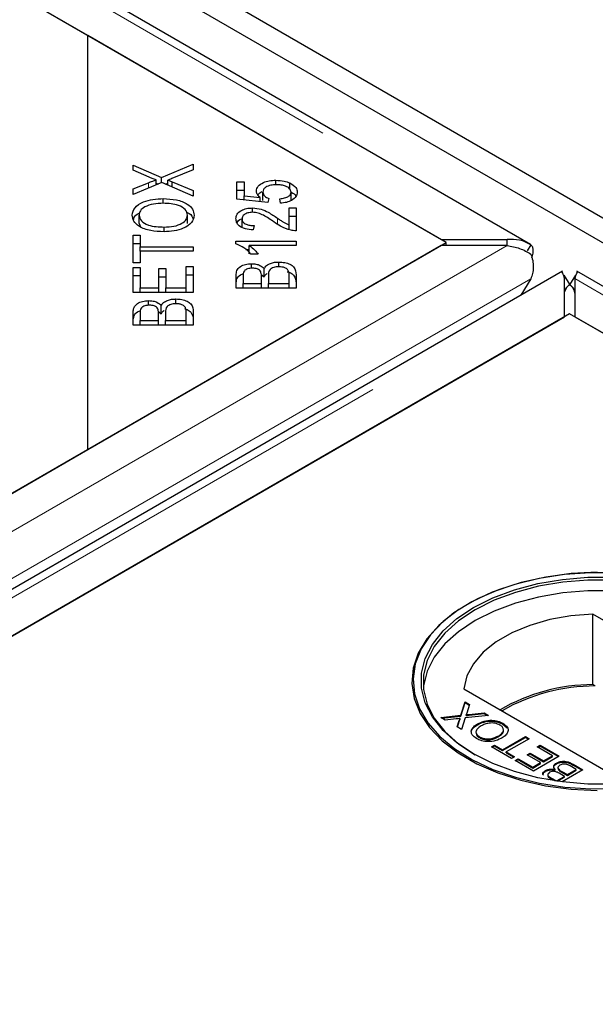
# Model space of a CAD drawing. Units: millimetres. Extents: x 218 to 11200, y 391 to 9036.
# Drawn here: x 7372 to 7429, y 5888 to 5985 of the extents above; entities that cross this region are included whole.
import ezdxf

# ---------------------------------------------------------------- set-up
doc = ezdxf.new("R2010")
doc.units = ezdxf.units.MM
doc.header["$LTSCALE"] = 20
doc.linetypes.add('PHANTOM', pattern=[12.7, 6.35, -1.27, 1.27, -1.27, 1.27, -1.27])

msp = doc.modelspace()

# ---------------------------------------------------------------- linework, layer by layer
at = {"color": 7, "linetype": 'Continuous', "lineweight": 25}
for p, q in [((8626.304, 5274.111), (6232.747, 6655.882)), ((8624.183, 5272.887), (6230.626, 6654.657)), ((7422.11, 5962.557), (7027.891, 6190.135)), ((7378.465, 5983.153), (7027.178, 6185.947)), ((7027.687, 6185.653), (7413.311, 5963.037)), ((7378.465, 5942.333), (7378.465, 5983.153)), ((7413.82, 5962.743), (7378.465, 5983.153)), ((7382.935, 5970.364), (7385.725, 5969.164)), ((7382.935, 5969.872), (7382.935, 5970.364)), ((7384.506, 5969.185), (7382.935, 5969.872)), ((7385.725, 5969.164), (7388.854, 5970.457)), ((7388.854, 5969.898), (7386.743, 5969.038)), ((7388.854, 5970.457), (7388.854, 5969.898)), ((7385.181, 5968.405), (7385.181, 5968.914)), ((7385.725, 5968.629), (7385.725, 5969.164)), ((7386.347, 5968.399), (7386.347, 5968.889)), ((7397.002, 5968.431), (7397.002, 5968.881)), ((7382.935, 5968.02), (7384.453, 5968.64)), ((7382.935, 5967.482), (7382.935, 5968.02)), ((7385.769, 5968.647), (7382.935, 5967.482)), ((7385.181, 5968.581), (7385.391, 5968.491)), ((7388.854, 5967.325), (7385.769, 5968.647)), ((7386.103, 5968.504), (7386.347, 5968.604)), ((7386.791, 5968.726), (7388.854, 5967.868)), ((7386.791, 5968.209), (7386.791, 5968.726)), ((7388.854, 5967.868), (7388.854, 5967.325)), ((7393.17, 5968.721), (7393.864, 5968.721)), ((7393.17, 5967.022), (7393.17, 5968.721)), ((7393.17, 5967.905), (7393.864, 5967.905)), ((7393.864, 5968.721), (7393.864, 5967.358)), ((7398.39, 5967.991), (7398.39, 5968.612)), ((7385.903, 5966.606), (7385.903, 5967.072)), ((7396.21, 5966.691), (7393.17, 5967.022)), ((7393.864, 5967.358), (7395.455, 5967.174)), ((7393.864, 5966.947), (7393.864, 5967.358)), ((7395.455, 5966.773), (7395.455, 5967.174)), ((7395.725, 5966.89), (7395.725, 5967.707)), ((7396.298, 5967.085), (7396.21, 5966.691)), ((7397.457, 5966.617), (7397.393, 5967.057)), ((7398.511, 5966.898), (7398.511, 5967.715)), ((7394.709, 5965.719), (7394.709, 5966.152)), ((7398.309, 5966.157), (7399.007, 5966.157)), ((7398.309, 5964.481), (7398.309, 5966.157)), ((7399.007, 5966.157), (7399.007, 5963.898)), ((7383.505, 5964.627), (7383.505, 5965.443)), ((7388.285, 5964.62), (7388.285, 5965.437)), ((7393.667, 5964.261), (7393.667, 5965.078)), ((7398.309, 5965.341), (7399.007, 5965.341)), ((7383.505, 5964.627), (7383.646, 5964.294)), ((7385.983, 5963.806), (7385.983, 5964.271)), ((7394.853, 5964.409), (7394.777, 5963.978)), ((7398.309, 5964.023), (7398.309, 5964.481)), ((7382.935, 5963.463), (7383.634, 5963.463)), ((7382.935, 5960.755), (7382.935, 5963.463)), ((7383.634, 5963.463), (7383.634, 5962.333)), ((7413.311, 5963.037), (7419.814, 5963.037)), ((7419.814, 5962.449), (7419.814, 5963.037)), ((7413.311, 5962.449), (6631, 5510.831)), ((7378.465, 5942.333), (7413.82, 5962.743)), ((7382.935, 5962.647), (7383.634, 5962.647)), ((7383.634, 5962.333), (7388.854, 5962.333)), ((7383.634, 5961.881), (7383.634, 5962.333)), ((7388.854, 5962.333), (7388.854, 5961.881)), ((7393.065, 5962.868), (7399.007, 5962.868)), ((7393.065, 5962.598), (7393.065, 5962.868)), ((7394.05, 5962.051), (7394.377, 5962.051)), ((7399.007, 5962.449), (7394.377, 5962.449)), ((7394.377, 5961.632), (7394.377, 5962.449)), ((7399.007, 5962.868), (7399.007, 5962.449)), ((7419.814, 5962.449), (7413.311, 5962.449)), ((7413.82, 5962.449), (7413.82, 5962.743)), ((7422.172, 5962.516), (7421.798, 5961.913)), ((7383.634, 5961.881), (7383.634, 5960.755)), ((7388.854, 5961.881), (7383.634, 5961.881)), ((7395.253, 5961.61), (7394.551, 5961.61)), ((7383.634, 5960.755), (7382.935, 5960.755)), ((7382.935, 5960.294), (7383.634, 5960.294)), ((7382.935, 5957.824), (7382.935, 5960.294)), ((7383.634, 5960.294), (7383.634, 5958.276)), ((7385.446, 5960.166), (7386.141, 5960.166)), ((7385.446, 5958.276), (7385.446, 5960.166)), ((7386.141, 5960.166), (7386.141, 5958.276)), ((7388.155, 5958.276), (7388.156, 5960.373)), ((7388.156, 5960.373), (7388.854, 5960.373)), ((7388.854, 5960.373), (7388.854, 5957.824)), ((7394.603, 5960.198), (7394.603, 5960.657)), ((7395.858, 5959.362), (7395.858, 5960.179)), ((7397.292, 5960.353), (7397.292, 5960.821)), ((7425.274, 5959.907), (6634.368, 5503.327)), ((7382.935, 5959.477), (7383.634, 5959.477)), ((7385.446, 5959.35), (7386.141, 5959.35)), ((7388.156, 5959.557), (7388.854, 5959.557)), ((7393.089, 5958.242), (7393.089, 5959.524)), ((7393.787, 5959.377), (7393.787, 5958.694)), ((7395.567, 5959.576), (7395.858, 5959.362)), ((7395.576, 5958.694), (7395.576, 5959.433)), ((7396.274, 5959.484), (7396.274, 5958.694)), ((7398.309, 5958.694), (7398.309, 5959.545)), ((7399.007, 5959.545), (7399.007, 5958.242)), ((7422.142, 5959.158), (7421.18, 5957.544)), ((7425.407, 5959.53), (7425.992, 5958.588)), ((7425.478, 5955.426), (7425.478, 5959.18)), ((7426.567, 5959.53), (7425.982, 5958.588)), ((7426.496, 5959.18), (7426.496, 5955.426)), ((7820.918, 5732.33), (7426.699, 5959.907)), ((7383.634, 5958.276), (7385.446, 5958.276)), ((7383.634, 5957.824), (7383.634, 5958.276)), ((7385.446, 5957.824), (7385.446, 5958.276)), ((7386.141, 5958.276), (7388.155, 5958.276)), ((7386.141, 5957.824), (7386.141, 5958.276)), ((7388.155, 5957.824), (7388.155, 5958.276)), ((7399.007, 5958.242), (7393.089, 5958.242)), ((7393.787, 5958.242), (7393.787, 5958.694)), ((7393.787, 5958.694), (7395.576, 5958.694)), ((7395.576, 5958.242), (7395.576, 5958.694)), ((7396.274, 5958.694), (7398.309, 5958.694)), ((7396.274, 5958.242), (7396.274, 5958.694)), ((7398.309, 5958.242), (7398.309, 5958.694)), ((7388.854, 5957.824), (7382.935, 5957.824)), ((7384.45, 5956.555), (7384.45, 5957.013)), ((7385.704, 5955.719), (7385.704, 5956.535)), ((7387.139, 5956.71), (7387.139, 5957.178)), ((6643.167, 5503.807), (7425.478, 5955.426)), ((7425.987, 5955.72), (6678.013, 5523.924)), ((7382.935, 5954.598), (7382.935, 5955.881)), ((7383.634, 5955.733), (7383.634, 5955.05)), ((7385.414, 5955.932), (7385.704, 5955.719)), ((7385.422, 5955.05), (7385.422, 5955.789)), ((7386.121, 5955.84), (7386.121, 5955.05)), ((7388.155, 5955.05), (7388.155, 5955.901)), ((7388.854, 5955.901), (7388.854, 5954.598)), ((7777.273, 5752.926), (7425.987, 5955.72)), ((7426.496, 5955.426), (7812.12, 5732.81)), ((7388.854, 5954.598), (7382.935, 5954.598)), ((7383.634, 5955.05), (7385.422, 5955.05)), ((7383.634, 5954.598), (7383.634, 5955.05)), ((7385.422, 5954.598), (7385.422, 5955.05)), ((7386.121, 5954.598), (7386.121, 5955.05)), ((7386.121, 5955.05), (7388.155, 5955.05)), ((7388.155, 5954.598), (7388.155, 5955.05)), ((6630.492, 5510.537), (7378.465, 5942.333)), ((7415.949, 5927.106), (7415.873, 5927.062)), ((7442.512, 5917.897), (7428.281, 5926.112)), ((7428.281, 5919.171), (7428.281, 5926.112)), ((7415.553, 5918.764), (7429.784, 5910.549)), ((7428.52, 5919.033), (7428.281, 5919.171)), ((7415.252, 5916.138), (7415.676, 5917.468)), ((7415.676, 5917.468), (7416.109, 5917.219)), ((7415.676, 5917.387), (7415.676, 5917.468)), ((7415.252, 5916.057), (7415.676, 5917.387)), ((7415.676, 5917.387), (7416.087, 5917.15)), ((7416.109, 5917.219), (7415.829, 5916.343)), ((7413.264, 5915.925), (7415.252, 5916.138)), ((7413.702, 5915.672), (7413.264, 5915.925)), ((7413.384, 5915.857), (7415.252, 5916.057)), ((7414.789, 5915.789), (7413.702, 5915.672)), ((7414.886, 5914.989), (7415.086, 5915.617)), ((7414.908, 5914.977), (7415.086, 5915.535)), ((7415.197, 5915.751), (7415.197, 5915.833)), ((7415.252, 5916.057), (7415.252, 5916.138)), ((7415.683, 5915.885), (7415.318, 5914.74)), ((7417.991, 5916.132), (7415.683, 5915.885)), ((7415.782, 5916.114), (7415.782, 5916.195)), ((7416.077, 5916.227), (7417.553, 5916.385)), ((7416.077, 5916.145), (7417.553, 5916.303)), ((7417.553, 5916.385), (7417.991, 5916.132)), ((7417.553, 5916.303), (7417.553, 5916.385)), ((7417.553, 5916.303), (7417.871, 5916.12)), ((7415.318, 5914.74), (7414.886, 5914.989)), ((7416.902, 5915.216), (7416.902, 5915.298)), ((7419.408, 5915.27), (7419.408, 5915.352)), ((7419.408, 5915.27), (7419.824, 5914.897)), ((7417.09, 5913.936), (7417.09, 5914.018)), ((7418.989, 5914.05), (7418.989, 5914.132)), ((7419.375, 5912.736), (7421.624, 5914.035)), ((7419.375, 5912.655), (7421.624, 5913.953)), ((7421.983, 5913.828), (7419.734, 5912.529)), ((7421.624, 5914.035), (7421.983, 5913.828)), ((7421.624, 5913.953), (7421.624, 5914.035)), ((7421.624, 5913.953), (7421.912, 5913.787)), ((7418.267, 5913.037), (7418.56, 5913.207)), ((7420.255, 5911.89), (7418.267, 5913.037)), ((7418.337, 5912.997), (7418.56, 5913.125)), ((7418.56, 5913.207), (7419.375, 5912.736)), ((7418.56, 5913.125), (7418.56, 5913.207)), ((7418.56, 5913.125), (7419.375, 5912.655)), ((7419.375, 5912.655), (7419.375, 5912.736)), ((7422.798, 5913.019), (7423.091, 5913.188)), ((7424.297, 5912.153), (7422.798, 5913.019)), ((7422.868, 5912.978), (7423.091, 5913.106)), ((7423.091, 5913.188), (7424.949, 5912.115)), ((7423.091, 5913.106), (7423.091, 5913.188)), ((7423.091, 5913.106), (7424.878, 5912.075)), ((7419.734, 5912.529), (7420.548, 5912.059)), ((7419.734, 5912.448), (7419.734, 5912.529)), ((7419.734, 5912.448), (7420.478, 5912.018)), ((7420.548, 5912.059), (7420.255, 5911.89)), ((7420.614, 5911.683), (7420.907, 5911.852)), ((7422.406, 5910.648), (7420.614, 5911.683)), ((7420.684, 5911.642), (7420.907, 5911.77)), ((7420.907, 5911.852), (7422.341, 5911.024)), ((7420.907, 5911.77), (7420.907, 5911.852)), ((7420.907, 5911.77), (7422.341, 5910.942)), ((7421.787, 5912.247), (7422.08, 5912.416)), ((7423.124, 5911.476), (7421.787, 5912.247)), ((7421.858, 5912.206), (7422.08, 5912.335)), ((7422.08, 5912.416), (7423.417, 5911.645)), ((7422.08, 5912.335), (7422.08, 5912.416)), ((7422.08, 5912.335), (7423.417, 5911.563)), ((7424.949, 5912.115), (7422.406, 5910.648)), ((7423.417, 5911.645), (7424.297, 5912.153)), ((7423.417, 5911.563), (7424.297, 5912.071)), ((7423.417, 5911.563), (7423.417, 5911.645)), ((7424.297, 5912.071), (7424.297, 5912.153)), ((7422.341, 5911.024), (7423.124, 5911.476)), ((7422.341, 5910.942), (7423.124, 5911.394)), ((7422.341, 5910.942), (7422.341, 5911.024)), ((7423.124, 5911.394), (7423.124, 5911.476)), ((7423.62, 5910.627), (7423.62, 5910.708)), ((7424.548, 5910.722), (7424.548, 5910.804)), ((7424.677, 5911.35), (7424.677, 5911.431)), ((7424.837, 5910.986), (7424.837, 5910.884)), ((7425.204, 5910.613), (7425.764, 5910.29)), ((7427.296, 5910.76), (7425.241, 5909.574)), ((7425.764, 5910.29), (7426.644, 5910.798)), ((7425.764, 5910.208), (7426.644, 5910.717)), ((7426.644, 5910.798), (7426.042, 5911.145)), ((7426.341, 5911.311), (7427.296, 5910.76)), ((7426.341, 5911.23), (7427.225, 5910.72)), ((7426.644, 5910.717), (7426.644, 5910.798)), ((7423.923, 5909.772), (7423.801, 5909.842)), ((7423.826, 5910.298), (7423.826, 5910.196)), ((7424.204, 5909.949), (7424.688, 5909.669)), ((7424.204, 5909.867), (7424.543, 5909.671)), ((7424.688, 5909.669), (7425.471, 5910.121)), ((7424.688, 5909.65), (7424.688, 5909.669)), ((7424.774, 5909.637), (7425.471, 5910.039)), ((7425.471, 5910.121), (7424.946, 5910.423)), ((7425.204, 5910.532), (7425.764, 5910.208)), ((7425.471, 5910.039), (7425.471, 5910.121)), ((7425.764, 5910.208), (7425.764, 5910.29))]:
    msp.add_line(p, q, dxfattribs=at)
at = {"color": 8, "linetype": 'PHANTOM', "lineweight": 18}
for p, q in [((7027.687, 6189.407), (7419.814, 5963.037)), ((7384.453, 5968.106), (7384.453, 5968.64)), ((7397.17, 5964.547), (7397.17, 5965.144)), ((7419.814, 5962.449), (6631.001, 5507.077)), ((7422.142, 5959.158), (6632.015, 5503.027)), ((6636.664, 5503.807), (7425.478, 5959.18)), ((7426.496, 5959.18), (7818.622, 5732.81)), ((7415.086, 5915.535), (7415.086, 5915.617)), ((7416.077, 5916.145), (7416.077, 5916.227)), ((7425.204, 5910.532), (7425.204, 5910.613)), ((7426.341, 5911.23), (7426.341, 5911.311)), ((7424.204, 5909.867), (7424.204, 5909.949))]:
    msp.add_line(p, q, dxfattribs=at)
at = {"color": 7, "linetype": 'Continuous', "lineweight": 25, "flags": 128}
for points in [[(7430.654, 5930.174), (7428.059, 5930.2), (7425.482, 5930.018), (7422.975, 5929.63), (7420.585, 5929.044), (7418.36, 5928.273), (7416.342, 5927.329), (7414.572, 5926.233), (7413.083, 5925.006), (7411.904, 5923.671), (7411.059, 5922.254), (7410.564, 5920.783), (7410.428, 5919.286), (7410.654, 5917.793), (7411.238, 5916.333), (7412.169, 5914.934), (7413.427, 5913.623), (7414.989, 5912.426), (7416.825, 5911.367), (7418.898, 5910.465), (7421.169, 5909.738), (7423.592, 5909.201), (7426.122, 5908.864), (7428.708, 5908.733)], [(7428.71, 5930.233), (7426.138, 5930.104), (7423.624, 5929.768), (7421.214, 5929.234), (7418.957, 5928.512), (7416.895, 5927.615), (7415.07, 5926.562), (7413.517, 5925.372), (7412.266, 5924.069), (7411.341, 5922.678), (7410.76, 5921.226), (7410.535, 5919.742), (7410.67, 5918.254), (7411.163, 5916.791), (7412.003, 5915.382), (7413.175, 5914.055), (7414.655, 5912.834), (7416.416, 5911.744), (7418.421, 5910.807), (7420.634, 5910.039), (7423.009, 5909.457), (7425.503, 5909.072), (7428.064, 5908.89), (7430.645, 5908.916)], [(7430.295, 5909.363), (7427.77, 5909.363), (7425.27, 5909.571), (7422.847, 5909.981), (7420.55, 5910.587), (7418.425, 5911.375), (7416.517, 5912.33), (7414.863, 5913.432), (7413.498, 5914.658), (7412.448, 5915.984), (7411.737, 5917.383), (7411.378, 5918.826), (7411.378, 5920.284), (7411.737, 5921.727), (7412.448, 5923.126), (7413.498, 5924.452), (7414.863, 5925.679), (7416.517, 5926.78), (7418.425, 5927.735), (7420.55, 5928.523), (7422.847, 5929.129), (7425.27, 5929.54), (7427.77, 5929.747), (7430.295, 5929.747)], [(7430.281, 5929.469), (7427.784, 5929.469), (7425.313, 5929.264), (7422.917, 5928.857), (7420.646, 5928.259), (7418.545, 5927.479), (7416.658, 5926.535), (7415.023, 5925.446), (7413.673, 5924.233), (7412.636, 5922.922), (7411.932, 5921.539), (7411.577, 5920.113), (7411.577, 5918.671), (7411.932, 5917.244), (7412.636, 5915.861), (7413.673, 5914.55), (7415.023, 5913.338), (7416.656, 5912.249)], [(7446.508, 5918.861), (7446.488, 5919.051), (7446.133, 5920.478), (7445.429, 5921.861), (7444.392, 5923.172), (7443.042, 5924.384), (7441.407, 5925.474), (7439.52, 5926.418), (7437.419, 5927.197), (7435.148, 5927.796), (7432.752, 5928.202), (7430.281, 5928.407), (7427.784, 5928.407), (7425.313, 5928.202), (7422.917, 5927.796), (7420.646, 5927.197), (7418.545, 5926.418), (7416.658, 5925.474), (7415.023, 5924.384), (7413.673, 5923.172), (7412.636, 5921.861), (7411.932, 5920.478), (7411.577, 5919.051), (7411.557, 5918.861)], [(7428.281, 5926.112), (7426.115, 5925.939), (7424.025, 5925.568), (7422.067, 5925.006), (7420.291, 5924.269), (7418.745, 5923.377), (7417.468, 5922.352), (7416.495, 5921.221), (7415.852, 5920.015), (7415.553, 5918.764)]]:
    msp.add_lwpolyline(points, dxfattribs=at)
at = {"color": 7, "linetype": 'Continuous', "lineweight": 25}
for centre, radius, start, end in [((7428.382, 5900.699), 18.472, 90.31324, 120.02066), ((7428.511, 5900.506), 18.527, 89.97132, 119.75073)]:
    msp.add_arc(centre, radius, start, end, dxfattribs=at)
for points, knots in [([(7384.453, 5968.64), (7384.586, 5968.694), (7384.822, 5968.791), (7385.071, 5968.877), (7385.181, 5968.914)], [0, 0, 0, 0, 0.560068, 1, 1, 1, 1]), ([(7385.181, 5968.914), (7385.052, 5968.962), (7384.821, 5969.048), (7384.602, 5969.143), (7384.506, 5969.185)], [0, 0, 0, 0, 0.559961, 1, 1, 1, 1]), ([(7386.743, 5969.038), (7386.67, 5969.01), (7386.539, 5968.959), (7386.406, 5968.91), (7386.347, 5968.889)], [0, 0, 0, 0, 0.559975, 1, 1, 1, 1]), ([(7386.347, 5968.889), (7386.431, 5968.86), (7386.581, 5968.807), (7386.726, 5968.751), (7386.791, 5968.726)], [0, 0, 0, 0, 0.559993, 1, 1, 1, 1]), ([(7395.083, 5967.819), (7395.115, 5967.98), (7395.18, 5968.302), (7395.706, 5968.656), (7396.345, 5968.855), (7396.783, 5968.873), (7397.002, 5968.881)], [0, 0, 0, 0, 0.279537, 0.559091, 0.7793652, 1, 1, 1, 1]), ([(7397.002, 5968.881), (7397.284, 5968.869), (7397.789, 5968.846), (7398.207, 5968.683), (7398.39, 5968.612)], [0, 0, 0, 0, 0.559609, 1, 1, 1, 1]), ([(7397.066, 5968.437), (7396.871, 5968.429), (7396.481, 5968.413), (7396.017, 5968.227), (7395.76, 5967.972), (7395.737, 5967.795), (7395.725, 5967.707)], [0, 0, 0, 0, 0.28043, 0.559371, 0.7794, 1, 1, 1, 1]), ([(7398.511, 5967.715), (7398.483, 5967.83), (7398.426, 5968.061), (7398.013, 5968.301), (7397.538, 5968.422), (7397.224, 5968.432), (7397.066, 5968.437)], [0, 0, 0, 0, 0.278875, 0.558422, 0.778985, 1, 1, 1, 1]), ([(7398.39, 5968.612), (7398.625, 5968.47), (7399.046, 5968.216), (7399.089, 5967.868), (7399.108, 5967.715)], [0, 0, 0, 0, 0.558325, 1, 1, 1, 1]), ([(7382.83, 5965.44), (7382.882, 5965.694), (7382.985, 5966.201), (7383.829, 5966.759), (7384.87, 5967.032), (7385.559, 5967.059), (7385.903, 5967.072)], [0, 0, 0, 0, 0.2796, 0.5586, 0.779098, 1, 1, 1, 1]), ([(7385.903, 5967.072), (7386.341, 5967.051), (7387.214, 5967.007), (7388.272, 5966.605), (7388.855, 5966.032), (7388.921, 5965.636), (7388.954, 5965.438)], [0, 0, 0, 0, 0.28035, 0.559521, 0.779636, 1, 1, 1, 1]), ([(7395.455, 5967.174), (7395.338, 5967.286), (7395.129, 5967.485), (7395.097, 5967.717), (7395.083, 5967.819)], [0, 0, 0, 0, 0.559856, 1, 1, 1, 1]), ([(7395.241, 5967.423), (7395.246, 5967.438), (7395.292, 5967.576), (7395.489, 5967.672), (7395.665, 5967.757)], [0, 0, 0, 0, 0.109966, 1, 1, 1, 1]), ([(7395.725, 5967.707), (7395.734, 5967.638), (7395.75, 5967.501), (7395.921, 5967.271), (7396.155, 5967.155), (7396.298, 5967.085)], [0, 0, 0, 0, 0.280688, 0.5613029, 1, 1, 1, 1]), ([(7397.393, 5967.057), (7397.554, 5967.077), (7397.876, 5967.115), (7398.258, 5967.275), (7398.478, 5967.491), (7398.5, 5967.64), (7398.511, 5967.715)], [0, 0, 0, 0, 0.2805843, 0.5596905, 0.77977, 1, 1, 1, 1]), ([(7399.108, 5967.715), (7399.088, 5967.563), (7399.047, 5967.262), (7398.632, 5966.899), (7398.066, 5966.677), (7397.66, 5966.637), (7397.457, 5966.617)], [0, 0, 0, 0, 0.280188, 0.5594664, 0.7795735, 1, 1, 1, 1]), ([(7398.511, 5967.702), (7398.717, 5967.594), (7398.944, 5967.475), (7398.986, 5967.312), (7398.99, 5967.297)], [0, 0, 0, 0, 0.911508, 1, 1, 1, 1]), ([(7385.898, 5966.606), (7385.569, 5966.594), (7384.912, 5966.57), (7384.082, 5966.306), (7383.585, 5965.891), (7383.532, 5965.593), (7383.505, 5965.443)], [0, 0, 0, 0, 0.280793, 0.560043, 0.77993, 1, 1, 1, 1]), ([(7388.285, 5965.437), (7388.243, 5965.628), (7388.161, 5966.01), (7387.475, 5966.409), (7386.676, 5966.585), (7386.158, 5966.599), (7385.898, 5966.606)], [0, 0, 0, 0, 0.2791522, 0.5582152, 0.7788063, 1, 1, 1, 1]), ([(7393.065, 5965.088), (7393.083, 5965.238), (7393.119, 5965.538), (7393.528, 5965.899), (7394.096, 5966.119), (7394.504, 5966.141), (7394.709, 5966.152)], [0, 0, 0, 0, 0.280521, 0.559708, 0.77976, 1, 1, 1, 1]), ([(7394.709, 5966.152), (7394.999, 5966.126), (7395.582, 5966.072), (7396.39, 5965.668), (7396.874, 5965.343), (7397.17, 5965.144)], [0, 0, 0, 0, 0.278335, 0.558555, 1, 1, 1, 1]), ([(7385.971, 5963.805), (7385.523, 5963.822), (7384.63, 5963.855), (7383.544, 5964.257), (7382.916, 5964.832), (7382.859, 5965.238), (7382.83, 5965.44)], [0, 0, 0, 0, 0.280595, 0.5596, 0.779576, 1, 1, 1, 1]), ([(7382.963, 5964.971), (7382.988, 5965.107), (7383.041, 5965.388), (7383.399, 5965.582), (7383.583, 5965.682)], [0, 0, 0, 0, 0.4841024, 1, 1, 1, 1]), ([(7383.505, 5965.443), (7383.55, 5965.248), (7383.64, 5964.856), (7384.34, 5964.437), (7385.185, 5964.288), (7385.717, 5964.277), (7385.983, 5964.271)], [0, 0, 0, 0, 0.279262, 0.557889, 0.778598, 1, 1, 1, 1]), ([(7388.954, 5965.438), (7388.905, 5965.189), (7388.806, 5964.692), (7387.99, 5964.141), (7386.984, 5963.855), (7386.309, 5963.822), (7385.971, 5963.805)], [0, 0, 0, 0, 0.279591, 0.558759, 0.779306, 1, 1, 1, 1]), ([(7385.983, 5964.271), (7386.306, 5964.283), (7386.951, 5964.308), (7387.737, 5964.591), (7388.214, 5964.998), (7388.261, 5965.29), (7388.285, 5965.437)], [0, 0, 0, 0, 0.280624, 0.559742, 0.779759, 1, 1, 1, 1]), ([(7388.152, 5965.759), (7388.191, 5965.744), (7388.519, 5965.625), (7388.747, 5965.356), (7388.809, 5965.12), (7388.819, 5965.078)], [0, 0, 0, 0, 0.099695, 0.83945, 1, 1, 1, 1]), ([(7394.777, 5963.978), (7394.509, 5964.003), (7393.975, 5964.053), (7393.378, 5964.348), (7393.1, 5964.721), (7393.077, 5964.965), (7393.065, 5965.088)], [0, 0, 0, 0, 0.280287, 0.558951, 0.779182, 1, 1, 1, 1]), ([(7393.174, 5964.676), (7393.177, 5964.688), (7393.216, 5964.847), (7393.39, 5965.009), (7393.612, 5965.09), (7393.618, 5965.092)], [0, 0, 0, 0, 0.073428, 0.974906, 1, 1, 1, 1]), ([(7394.692, 5965.721), (7394.533, 5965.71), (7394.215, 5965.687), (7393.874, 5965.507), (7393.69, 5965.294), (7393.675, 5965.15), (7393.667, 5965.078)], [0, 0, 0, 0, 0.279223, 0.558807, 0.779175, 1, 1, 1, 1]), ([(7393.667, 5965.078), (7393.682, 5964.976), (7393.711, 5964.773), (7394.028, 5964.54), (7394.44, 5964.425), (7394.715, 5964.414), (7394.853, 5964.409)], [0, 0, 0, 0, 0.280094, 0.558992, 0.779145, 1, 1, 1, 1]), ([(7396.82, 5964.773), (7396.49, 5965.001), (7396.031, 5965.318), (7395.295, 5965.657), (7394.892, 5965.7), (7394.692, 5965.721)], [0, 0, 0, 0, 0.5612325, 0.7814122, 1, 1, 1, 1]), ([(7397.17, 5965.144), (7397.289, 5965.062), (7397.484, 5964.929), (7397.763, 5964.746), (7398.013, 5964.597), (7398.21, 5964.52), (7398.309, 5964.481)], [0, 0, 0, 0, 0.340043, 0.560072, 0.780045, 1, 1, 1, 1]), ([(7398.503, 5963.947), (7398.142, 5964.07), (7397.496, 5964.288), (7397.027, 5964.624), (7396.82, 5964.773)], [0, 0, 0, 0, 0.558343, 1, 1, 1, 1]), ([(7399.007, 5963.898), (7398.911, 5963.9), (7398.738, 5963.902), (7398.575, 5963.934), (7398.503, 5963.947)], [0, 0, 0, 0, 0.559809, 1, 1, 1, 1]), ([(7422.172, 5962.516), (7421.811, 5962.702), (7421.088, 5963.075), (7420.239, 5963.049), (7419.814, 5963.037)], [0, 0, 0, 0, 0.500012, 1, 1, 1, 1]), ([(7394.551, 5961.61), (7394.343, 5961.831), (7393.974, 5962.226), (7393.342, 5962.484), (7393.065, 5962.598)], [0, 0, 0, 0, 0.560504, 1, 1, 1, 1]), ([(7394.377, 5962.449), (7394.574, 5962.304), (7394.926, 5962.044), (7395.153, 5961.743), (7395.253, 5961.61)], [0, 0, 0, 0, 0.559709, 1, 1, 1, 1]), ([(7419.814, 5962.449), (7420.239, 5962.372), (7421.088, 5962.218), (7421.811, 5961.812), (7422.172, 5961.609)], [0, 0, 0, 0, 0.499991, 1, 1, 1, 1]), ([(7422.263, 5961.254), (7422.287, 5961.318), (7422.379, 5961.56), (7422.41, 5961.922), (7422.364, 5962.306), (7422.236, 5962.446), (7422.172, 5962.516)], [0, 0, 0, 0, 0.10705, 0.404698, 0.70236, 1, 1, 1, 1]), ([(7422.172, 5961.609), (7422.236, 5961.392), (7422.363, 5960.957), (7422.414, 5960.295), (7422.357, 5959.671), (7422.214, 5959.329), (7422.142, 5959.158)], [0, 0, 0, 0, 0.249997, 0.500018, 0.750028, 1, 1, 1, 1]), ([(7393.089, 5959.524), (7393.097, 5959.675), (7393.113, 5959.976), (7393.43, 5960.371), (7393.99, 5960.609), (7394.399, 5960.641), (7394.603, 5960.657)], [0, 0, 0, 0, 0.281152, 0.560151, 0.780172, 1, 1, 1, 1]), ([(7394.695, 5960.211), (7394.53, 5960.2), (7394.282, 5960.182), (7394.016, 5960.064), (7393.759, 5959.817), (7393.775, 5959.572), (7393.787, 5959.377)], [0, 0, 0, 0, 0.24893, 0.374243, 0.499582, 1, 1, 1, 1]), ([(7394.603, 5960.657), (7394.751, 5960.648), (7395.046, 5960.631), (7395.528, 5960.482), (7395.733, 5960.294), (7395.858, 5960.179)], [0, 0, 0, 0, 0.280486, 0.561079, 1, 1, 1, 1]), ([(7395.508, 5959.864), (7395.472, 5959.919), (7395.4, 5960.03), (7395.124, 5960.183), (7394.858, 5960.2), (7394.695, 5960.211)], [0, 0, 0, 0, 0.281278, 0.561698, 1, 1, 1, 1]), ([(7395.858, 5960.179), (7395.922, 5960.278), (7396.05, 5960.478), (7396.427, 5960.688), (7396.86, 5960.805), (7397.148, 5960.816), (7397.292, 5960.821)], [0, 0, 0, 0, 0.280117, 0.559558, 0.779674, 1, 1, 1, 1]), ([(7397.292, 5960.353), (7397.118, 5960.341), (7396.856, 5960.322), (7396.577, 5960.198), (7396.275, 5959.95), (7396.275, 5959.691), (7396.274, 5959.484)], [0, 0, 0, 0, 0.249342, 0.374999, 0.500566, 1, 1, 1, 1]), ([(7397.292, 5960.821), (7397.49, 5960.81), (7397.886, 5960.788), (7398.422, 5960.62), (7398.964, 5960.216), (7398.99, 5959.821), (7399.007, 5959.545)], [0, 0, 0, 0, 0.187101, 0.374284, 0.560762, 1, 1, 1, 1]), ([(7398.28, 5959.852), (7398.25, 5959.929), (7398.189, 5960.082), (7397.929, 5960.251), (7397.612, 5960.341), (7397.399, 5960.349), (7397.292, 5960.353)], [0, 0, 0, 0, 0.280499, 0.559121, 0.779443, 1, 1, 1, 1]), ([(7393.089, 5958.708), (7393.098, 5958.857), (7393.118, 5959.155), (7393.387, 5959.533), (7393.73, 5959.655), (7393.85, 5959.698)], [0, 0, 0, 0, 0.395845, 0.78866, 1, 1, 1, 1]), ([(7395.576, 5959.433), (7395.576, 5959.514), (7395.576, 5959.659), (7395.529, 5959.801), (7395.508, 5959.864)], [0, 0, 0, 0, 0.560262, 1, 1, 1, 1]), ([(7395.858, 5959.362), (7395.91, 5959.467), (7395.971, 5959.588), (7396.124, 5959.672), (7396.144, 5959.683)], [0, 0, 0, 0, 0.8693901, 1, 1, 1, 1]), ([(7398.136, 5959.867), (7398.226, 5959.842), (7398.494, 5959.769), (7398.956, 5959.39), (7398.986, 5959.001), (7399.007, 5958.728)], [0, 0, 0, 0, 0.130114, 0.389359, 1, 1, 1, 1]), ([(7398.309, 5959.545), (7398.309, 5959.602), (7398.31, 5959.705), (7398.289, 5959.807), (7398.28, 5959.852)], [0, 0, 0, 0, 0.560092, 1, 1, 1, 1]), ([(7425.201, 5959.861), (7425.216, 5959.847), (7425.245, 5959.818), (7425.4, 5959.393), (7425.478, 5959.18)], [0, 0, 0, 0, 0.500009, 1, 1, 1, 1]), ([(7426.496, 5959.18), (7426.573, 5959.393), (7426.728, 5959.818), (7426.758, 5959.847), (7426.772, 5959.861)], [0, 0, 0, 0, 0.499988, 1, 1, 1, 1]), ([(7425.466, 5957.638), (7425.482, 5957.735), (7425.515, 5957.931), (7425.626, 5958.196), (7425.781, 5958.426), (7425.921, 5958.534), (7425.992, 5958.588)], [0, 0, 0, 0, 0.2500222, 0.4999893, 0.7499682, 1, 1, 1, 1]), ([(7425.992, 5958.588), (7425.893, 5958.522), (7425.697, 5958.39), (7425.551, 5958.1), (7425.478, 5957.955)], [0, 0, 0, 0, 0.499968, 1, 1, 1, 1]), ([(7425.982, 5958.588), (7426.052, 5958.534), (7426.192, 5958.426), (7426.347, 5958.196), (7426.459, 5957.931), (7426.491, 5957.736), (7426.507, 5957.638)], [0, 0, 0, 0, 0.250054, 0.500012, 0.749969, 1, 1, 1, 1]), ([(7426.496, 5957.955), (7426.423, 5958.1), (7426.276, 5958.39), (7426.08, 5958.522), (7425.982, 5958.588)], [0, 0, 0, 0, 0.500013, 1, 1, 1, 1]), ([(7382.935, 5955.881), (7382.944, 5956.032), (7382.96, 5956.332), (7383.277, 5956.727), (7383.837, 5956.965), (7384.246, 5956.997), (7384.45, 5957.013)], [0, 0, 0, 0, 0.2811509, 0.5601493, 0.7801904, 1, 1, 1, 1]), ([(7384.542, 5956.567), (7384.377, 5956.556), (7384.129, 5956.539), (7383.862, 5956.42), (7383.606, 5956.173), (7383.621, 5955.929), (7383.634, 5955.733)], [0, 0, 0, 0, 0.24895, 0.374259, 0.499595, 1, 1, 1, 1]), ([(7384.45, 5957.013), (7384.598, 5957.004), (7384.893, 5956.987), (7385.374, 5956.838), (7385.579, 5956.65), (7385.704, 5956.535)], [0, 0, 0, 0, 0.280486, 0.561079, 1, 1, 1, 1]), ([(7385.354, 5956.22), (7385.319, 5956.276), (7385.247, 5956.386), (7384.971, 5956.539), (7384.704, 5956.557), (7384.542, 5956.567)], [0, 0, 0, 0, 0.281293, 0.561706, 1, 1, 1, 1]), ([(7385.422, 5955.789), (7385.422, 5955.87), (7385.423, 5956.015), (7385.375, 5956.158), (7385.354, 5956.22)], [0, 0, 0, 0, 0.560264, 1, 1, 1, 1]), ([(7385.704, 5956.535), (7385.769, 5956.635), (7385.897, 5956.834), (7386.273, 5957.045), (7386.707, 5957.161), (7386.995, 5957.172), (7387.139, 5957.178)], [0, 0, 0, 0, 0.280146, 0.559557, 0.779674, 1, 1, 1, 1]), ([(7387.139, 5956.71), (7386.965, 5956.697), (7386.702, 5956.679), (7386.424, 5956.554), (7386.122, 5956.306), (7386.121, 5956.047), (7386.121, 5955.84)], [0, 0, 0, 0, 0.249322, 0.37501, 0.50058, 1, 1, 1, 1]), ([(7387.139, 5957.178), (7387.337, 5957.167), (7387.732, 5957.145), (7388.268, 5956.976), (7388.811, 5956.572), (7388.836, 5956.178), (7388.854, 5955.901)], [0, 0, 0, 0, 0.187099, 0.374287, 0.560765, 1, 1, 1, 1]), ([(7388.127, 5956.208), (7388.096, 5956.285), (7388.036, 5956.438), (7387.776, 5956.607), (7387.459, 5956.697), (7387.246, 5956.705), (7387.139, 5956.71)], [0, 0, 0, 0, 0.2805, 0.559122, 0.779444, 1, 1, 1, 1]), ([(7387.982, 5956.223), (7388.072, 5956.199), (7388.341, 5956.125), (7388.802, 5955.746), (7388.833, 5955.357), (7388.854, 5955.085)], [0, 0, 0, 0, 0.13012, 0.389366, 1, 1, 1, 1]), ([(7382.935, 5955.064), (7382.945, 5955.214), (7382.964, 5955.512), (7383.234, 5955.889), (7383.577, 5956.012), (7383.696, 5956.054)], [0, 0, 0, 0, 0.395845, 0.78866, 1, 1, 1, 1]), ([(7385.704, 5955.719), (7385.757, 5955.824), (7385.818, 5955.945), (7385.971, 5956.028), (7385.991, 5956.039)], [0, 0, 0, 0, 0.869484, 1, 1, 1, 1]), ([(7388.155, 5955.901), (7388.156, 5955.959), (7388.157, 5956.061), (7388.136, 5956.163), (7388.127, 5956.208)], [0, 0, 0, 0, 0.560094, 1, 1, 1, 1]), ([(7415.197, 5915.833), (7415.12, 5915.825), (7414.984, 5915.81), (7414.848, 5915.796), (7414.789, 5915.789)], [0, 0, 0, 0, 0.5599879, 1, 1, 1, 1]), ([(7415.086, 5915.617), (7415.101, 5915.658), (7415.121, 5915.716), (7415.152, 5915.79), (7415.182, 5915.819), (7415.197, 5915.833)], [0, 0, 0, 0, 0.561275, 0.781806, 1, 1, 1, 1]), ([(7415.086, 5915.535), (7415.101, 5915.577), (7415.121, 5915.634), (7415.152, 5915.709), (7415.182, 5915.737), (7415.197, 5915.751)], [0, 0, 0, 0, 0.561275, 0.781806, 1, 1, 1, 1]), ([(7415.829, 5916.343), (7415.821, 5916.315), (7415.805, 5916.266), (7415.789, 5916.217), (7415.782, 5916.195)], [0, 0, 0, 0, 0.560045, 1, 1, 1, 1]), ([(7415.782, 5916.195), (7415.837, 5916.201), (7415.936, 5916.211), (7416.034, 5916.222), (7416.077, 5916.227)], [0, 0, 0, 0, 0.559956, 1, 1, 1, 1]), ([(7415.782, 5916.114), (7415.837, 5916.119), (7415.936, 5916.13), (7416.034, 5916.141), (7416.077, 5916.145)], [0, 0, 0, 0, 0.559956, 1, 1, 1, 1]), ([(7416.902, 5915.298), (7417.104, 5915.396), (7417.508, 5915.592), (7418.256, 5915.682), (7418.927, 5915.58), (7419.247, 5915.428), (7419.408, 5915.352)], [0, 0, 0, 0, 0.280353, 0.559503, 0.779645, 1, 1, 1, 1]), ([(7416.902, 5915.216), (7417.104, 5915.315), (7417.508, 5915.511), (7418.256, 5915.601), (7418.927, 5915.498), (7419.247, 5915.346), (7419.408, 5915.27)], [0, 0, 0, 0, 0.280353, 0.559503, 0.779645, 1, 1, 1, 1]), ([(7416.798, 5913.847), (7416.633, 5913.968), (7416.303, 5914.209), (7416.251, 5914.654), (7416.491, 5915.027), (7416.765, 5915.207), (7416.902, 5915.298)], [0, 0, 0, 0, 0.279605, 0.55858, 0.779074, 1, 1, 1, 1]), ([(7416.316, 5914.555), (7416.313, 5914.569), (7416.288, 5914.702), (7416.51, 5914.946), (7416.771, 5915.126), (7416.902, 5915.216)], [0, 0, 0, 0, 0.0564924, 0.5277842, 1, 1, 1, 1]), ([(7417.258, 5915.089), (7417.128, 5915.004), (7416.869, 5914.834), (7416.708, 5914.522), (7416.797, 5914.226), (7416.992, 5914.087), (7417.09, 5914.018)], [0, 0, 0, 0, 0.280787, 0.56009, 0.779959, 1, 1, 1, 1]), ([(7419.116, 5915.182), (7418.959, 5915.252), (7418.644, 5915.392), (7418.064, 5915.391), (7417.6, 5915.27), (7417.372, 5915.15), (7417.258, 5915.089)], [0, 0, 0, 0, 0.2791, 0.558197, 0.778801, 1, 1, 1, 1]), ([(7418.989, 5914.132), (7419.116, 5914.215), (7419.371, 5914.382), (7419.497, 5914.692), (7419.405, 5914.979), (7419.212, 5915.114), (7419.116, 5915.182)], [0, 0, 0, 0, 0.280662, 0.559877, 0.779848, 1, 1, 1, 1]), ([(7418.989, 5914.05), (7419.113, 5914.133), (7419.361, 5914.299), (7419.502, 5914.56), (7419.441, 5914.698), (7419.428, 5914.729)], [0, 0, 0, 0, 0.4367415, 0.8712324, 1, 1, 1, 1]), ([(7419.408, 5915.352), (7419.57, 5915.234), (7419.895, 5914.997), (7419.954, 5914.562), (7419.737, 5914.193), (7419.475, 5914.013), (7419.343, 5913.922)], [0, 0, 0, 0, 0.2795816, 0.5587792, 0.7793139, 1, 1, 1, 1]), ([(7416.784, 5914.302), (7416.794, 5914.252), (7416.822, 5914.112), (7416.985, 5914.005), (7417.09, 5913.936)], [0, 0, 0, 0, 0.360978, 1, 1, 1, 1]), ([(7419.343, 5913.922), (7419.14, 5913.819), (7418.735, 5913.614), (7417.975, 5913.519), (7417.284, 5913.609), (7416.96, 5913.768), (7416.798, 5913.847)], [0, 0, 0, 0, 0.28057, 0.559575, 0.779561, 1, 1, 1, 1]), ([(7417.09, 5914.018), (7417.193, 5913.968), (7417.401, 5913.867), (7417.798, 5913.803), (7418.398, 5913.824), (7418.745, 5914.005), (7418.989, 5914.132)], [0, 0, 0, 0, 0.187255, 0.374445, 0.561243, 1, 1, 1, 1]), ([(7417.09, 5913.936), (7417.193, 5913.886), (7417.401, 5913.785), (7417.798, 5913.721), (7418.398, 5913.742), (7418.745, 5913.923), (7418.989, 5914.05)], [0, 0, 0, 0, 0.187255, 0.374445, 0.561243, 1, 1, 1, 1]), ([(7424.677, 5911.431), (7424.769, 5911.475), (7424.953, 5911.563), (7425.303, 5911.622), (7425.83, 5911.585), (7426.13, 5911.424), (7426.341, 5911.311)], [0, 0, 0, 0, 0.1870887, 0.3742608, 0.5607917, 1, 1, 1, 1]), ([(7423.399, 5910.236), (7423.382, 5910.262), (7423.318, 5910.356), (7423.398, 5910.536), (7423.546, 5910.651), (7423.62, 5910.708)], [0, 0, 0, 0, 0.1621293, 0.5812547, 1, 1, 1, 1]), ([(7423.39, 5910.351), (7423.396, 5910.383), (7423.416, 5910.488), (7423.537, 5910.57), (7423.62, 5910.627)], [0, 0, 0, 0, 0.3087366, 1, 1, 1, 1]), ([(7423.62, 5910.708), (7423.692, 5910.742), (7423.838, 5910.81), (7424.171, 5910.859), (7424.405, 5910.825), (7424.548, 5910.804)], [0, 0, 0, 0, 0.280329, 0.560838, 1, 1, 1, 1]), ([(7423.62, 5910.627), (7423.692, 5910.66), (7423.838, 5910.728), (7424.171, 5910.778), (7424.405, 5910.743), (7424.548, 5910.722)], [0, 0, 0, 0, 0.280329, 0.560838, 1, 1, 1, 1]), ([(7424.611, 5910.582), (7424.554, 5910.596), (7424.44, 5910.624), (7424.211, 5910.614), (7424.086, 5910.555), (7424.01, 5910.519)], [0, 0, 0, 0, 0.280878, 0.56106, 1, 1, 1, 1]), ([(7424.548, 5910.804), (7424.501, 5910.862), (7424.407, 5910.978), (7424.409, 5911.161), (7424.505, 5911.318), (7424.62, 5911.394), (7424.677, 5911.431)], [0, 0, 0, 0, 0.280195, 0.559639, 0.779716, 1, 1, 1, 1]), ([(7424.43, 5911.001), (7424.427, 5911.031), (7424.419, 5911.111), (7424.508, 5911.236), (7424.621, 5911.312), (7424.677, 5911.35)], [0, 0, 0, 0, 0.2303276, 0.614983, 1, 1, 1, 1]), ([(7424.677, 5911.35), (7424.769, 5911.394), (7424.953, 5911.481), (7425.303, 5911.541), (7425.83, 5911.503), (7426.13, 5911.343), (7426.341, 5911.23)], [0, 0, 0, 0, 0.1870887, 0.3742608, 0.5607917, 1, 1, 1, 1]), ([(7425.03, 5911.222), (7424.966, 5911.175), (7424.869, 5911.105), (7424.83, 5910.988), (7424.868, 5910.81), (7425.055, 5910.701), (7425.204, 5910.613)], [0, 0, 0, 0, 0.249826, 0.37554, 0.50118, 1, 1, 1, 1]), ([(7424.84, 5910.894), (7424.843, 5910.869), (7424.861, 5910.725), (7425.049, 5910.619), (7425.204, 5910.532)], [0, 0, 0, 0, 0.179514, 1, 1, 1, 1]), ([(7425.813, 5911.264), (7425.743, 5911.288), (7425.604, 5911.337), (7425.37, 5911.338), (7425.173, 5911.295), (7425.078, 5911.246), (7425.03, 5911.222)], [0, 0, 0, 0, 0.280299, 0.558989, 0.779384, 1, 1, 1, 1]), ([(7426.042, 5911.145), (7426.002, 5911.169), (7425.929, 5911.211), (7425.848, 5911.248), (7425.813, 5911.264)], [0, 0, 0, 0, 0.560138, 1, 1, 1, 1]), ([(7424.01, 5910.519), (7423.948, 5910.475), (7423.855, 5910.409), (7423.817, 5910.296), (7423.869, 5910.128), (7424.055, 5910.028), (7424.204, 5909.949)], [0, 0, 0, 0, 0.249559, 0.37504, 0.500259, 1, 1, 1, 1]), ([(7423.829, 5910.206), (7423.834, 5910.181), (7423.861, 5910.044), (7424.05, 5909.946), (7424.204, 5909.867)], [0, 0, 0, 0, 0.1841356, 1, 1, 1, 1]), ([(7424.946, 5910.423), (7424.889, 5910.457), (7424.786, 5910.516), (7424.664, 5910.562), (7424.611, 5910.582)], [0, 0, 0, 0, 0.5603897, 1, 1, 1, 1])]:
    msp.add_open_spline(points, degree=3, knots=knots, dxfattribs=at)

doc.saveas('drawing.dxf')
